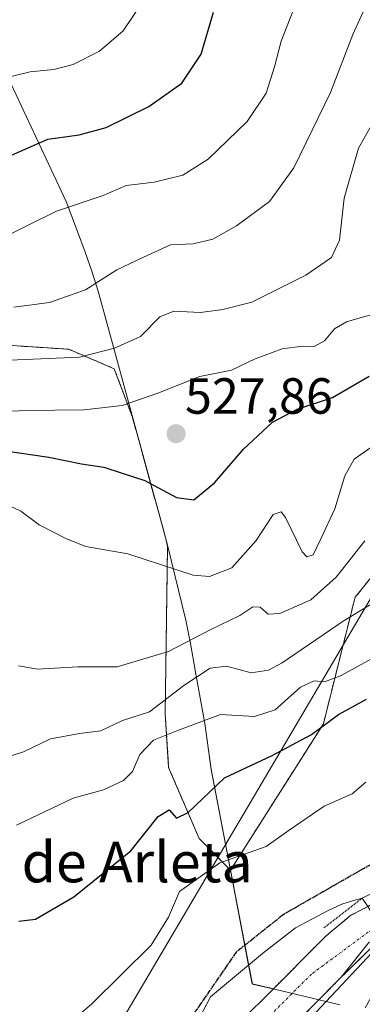
# Model space of a CAD drawing. Units: metres. Extents: x 610488 to 613926, y 4752455 to 4754824.
# Drawn here: x 612721 to 612789, y 4753027 to 4753221 of the extents above; entities that cross this region are included whole.
import ezdxf
from ezdxf.enums import TextEntityAlignment as Align

# ---------------------------------------------------------------- set-up
doc = ezdxf.new("R2010")
doc.units = ezdxf.units.M
doc.header["$MEASUREMENT"] = 0
for name, pattern in [('TRAZO_Y_PUNTO', [1, 0.5, -0.25, 0, -0.25]), ('TRAZOS', [0.75, 0.5, -0.25]), ('TRAZOS2', [0.375, 0.25, -0.125]), ('TRAZOSX2', [1.5, 1, -0.5])]:
    doc.linetypes.add(name, pattern=pattern)
for name, color, linetype, lineweight in [('Arbolado forestal', 92, 'TRAZOS', 0), ('Arbolado forestal CxS', 92, 'Continuous', 0), ('Carátula', 7, 'Continuous', 5), ('Corriente natural Cxs', 5, 'Continuous', 13), ('Corriente natural eje', 5, 'TRAZO_Y_PUNTO', 0), ('Corriente natural superficial', 5, 'Continuous', 13), ('Curva de nivel maestra', 36, 'Continuous', 30), ('Curva de nivel normal', 36, 'Continuous', 0), ('Entidad de ámbito territorial', 19, 'Continuous', 0), ('Entidad de ámbito territorial CxS', 92, 'Continuous', 0), ('Municipio', 9, 'Continuous', 13), ('Municipio CxS', 142, 'Continuous', 0), ('Núcleo urbano', 19, 'Continuous', 0), ('Núcleo urbano CxS', 19, 'Continuous', 0), ('Obra de contención lineal', 1, 'TRAZOSX2', 13), ('Pastizal CxS', 92, 'Continuous', 0), ('Puente Cxs', 1, 'Continuous', 13), ('Puente esquema', 1, 'TRAZOS2', 0), ('Punto de cota en terreno', 7, 'Continuous', 0), ('Ruta', 19, 'TRAZOS2', 30), ('Rótulo de punto de cota en terreno', 19, 'Continuous', 0), ('Senda', 19, 'TRAZOSX2', 0), ('Suelo desnudo', 252, 'Continuous', 0), ('Suelo desnudo CxS', 43, 'Continuous', 0), ('Tendido', 6, 'Continuous', 0), ('Texto cartográfico', 19, 'Continuous', 0), ('Área de descanso', 254, 'TRAZOSX2', 0), ('Área de descanso CxS', 254, 'Continuous', 0)]:
    doc.layers.add(name, color=color, linetype=linetype, lineweight=lineweight)
doc.styles.add('Arial', font='txt', dxfattribs={"height": 0.2})

# ---------------------------------------------------------------- blocks, each defined once
blk = doc.blocks.new('*U198')
at = {"layer": 'Curva de nivel normal', "color": 36, "linetype": 'Continuous', "lineweight": 0}
blk.add_polyline3d([(612718.17, 4753075.94, 510), (612721.82, 4753077.09, 510), (612727.17, 4753079.66, 510), (612732.88, 4753080.72, 510), (612737.11, 4753081.24, 510), (612741.32, 4753083.3, 510), (612746.67, 4753085.01, 510), (612753.47, 4753090.18, 510), (612758.6, 4753093.62, 510), (612761.82, 4753094.03, 510), (612766.73, 4753092.72, 510), (612770.1, 4753093.19, 510), (612772.81, 4753094.69, 510), (612784.86, 4753102.9, 510), (612790.35, 4753106.26, 510)], dxfattribs=at)
blk = doc.blocks.new('5PATER')
at = {"layer": 'Carátula', "linetype": 'Continuous', "lineweight": 5}
h = blk.add_hatch(color=250, dxfattribs=at)
edge = h.paths.add_edge_path()
edge.add_ellipse((0, 0.01), major_axis=(-1.33, -1.34), ratio=0.999422, start_angle=0, end_angle=360)

msp = doc.modelspace()

# ---------------------------------------------------------------- linework, layer by layer
at = {"layer": 'Arbolado forestal', "color": 92, "linetype": 'TRAZOS', "lineweight": 0}
for points in [[(612762.63, 4753053.78, 494.37), (612780.94, 4753082.62, 499.82), (612787.19, 4753107.58, 511.17), (612794.18, 4753116.19, 512.11), (612806.2, 4753131.01, 512.78), (612848.2, 4753129.71, 496.73), (612862.45, 4753142.2, 497.8), (612866.29, 4753162.64, 501.29), (612847.23, 4753183.68, 509.59), (612815.99, 4753208.17, 525.13), (612798.63, 4753236.24, 540.11), (612807.6, 4753276.53, 548.11), (612821.06, 4753315.68, 553.28)], [(612762.63, 4753053.78, 494.37), (612780.94, 4753082.62, 499.82), (612787.19, 4753107.58, 511.17), (612794.18, 4753116.19, 512.11), (612806.2, 4753131.01, 512.78), (612848.2, 4753129.71, 496.73), (612862.45, 4753142.2, 497.8), (612866.29, 4753162.64, 501.29), (612847.23, 4753183.68, 509.59), (612815.99, 4753208.17, 525.13), (612798.63, 4753236.24, 540.11), (612807.6, 4753276.53, 548.11), (612821.06, 4753315.68, 553.28)], [(612762.63, 4753053.78, 494.37), (612756.46, 4753060.03, 496.89), (612750.45, 4753074.03, 502.55), (612749.76, 4753084.58, 508.32), (612750.23, 4753117.65, 521.61), (612749.61, 4753120.15, 522.21), (612745.07, 4753136.68, 526.6), (612743.31, 4753143.09, 528.66), (612739.72, 4753152.66, 533.27), (612730.79, 4753156.5, 535.88), (612717.55, 4753157.36, 536.4), (612703.73, 4753158.68, 538.69), (612661.06, 4753162.75, 543.77), (612624.3, 4753161.85, 544.66)], [(612771.1, 4753030.37, 487.5), (612766.92, 4753031.36, 488.78), (612766.15, 4753035.36, 489.95), (612765.46, 4753038.97, 491.1), (612762.63, 4753053.78, 494.37)], [(612798.08, 4753049.61, 493.27), (612796.03, 4753048.95, 493.1), (612790.51, 4753047.05, 491.85), (612789.69, 4753046.62, 491.42), (612789.68, 4753046.62, 491.41), (612788.98, 4753046.24, 490.99), (612786.37, 4753044.87, 489.09), (612781.5, 4753040.85, 487.55), (612777.47, 4753036.8, 487.53), (612773.54, 4753032.82, 487.5), (612771.1, 4753030.37, 487.5)]]:
    msp.add_polyline3d(points, dxfattribs=at)
at = {"layer": 'Arbolado forestal CxS', "color": 92, "linetype": 'Continuous', "lineweight": 0}
for points in [[(612798.63, 4753236.24, 540.11), (612815.99, 4753208.17, 525.13), (612847.23, 4753183.68, 509.59), (612866.29, 4753162.64, 501.29), (612862.45, 4753142.2, 497.8), (612848.2, 4753129.71, 496.73), (612806.2, 4753131.01, 512.78), (612794.18, 4753116.19, 512.11), (612787.2, 4753107.58, 511.17), (612780.94, 4753082.62, 499.82), (612762.63, 4753053.78, 494.37), (612756.46, 4753060.03, 496.89), (612750.45, 4753074.03, 502.55), (612749.77, 4753084.58, 508.32), (612750.23, 4753117.65, 521.61), (612749.61, 4753120.15, 522.21), (612745.07, 4753136.68, 526.6), (612743.31, 4753143.09, 528.66), (612739.72, 4753152.66, 533.27), (612730.79, 4753156.5, 535.88), (612717.55, 4753157.36, 536.4)], [(612788.98, 4753046.24, 490.99), (612786.37, 4753044.87, 489.09), (612781.5, 4753040.85, 487.55), (612777.47, 4753036.8, 487.53), (612773.54, 4753032.82, 487.5), (612771.11, 4753030.37, 487.5), (612766.92, 4753031.36, 488.78), (612766.15, 4753035.36, 489.95), (612762.63, 4753053.78, 494.37), (612780.94, 4753082.62, 499.82), (612787.2, 4753107.58, 511.17), (612794.18, 4753116.19, 512.11)]]:
    msp.add_polyline3d(points, dxfattribs=at)
at = {"layer": 'Corriente natural Cxs', "color": 5, "linetype": 'Continuous', "lineweight": 13}
msp.add_polyline3d([(612762.37, 4753021.73, 487.71), (612769.63, 4753028.88, 487.57), (612773.54, 4753032.82, 487.5), (612777.47, 4753036.8, 487.53), (612781.5, 4753040.85, 487.55), (612786.37, 4753044.87, 489.09), (612788.98, 4753046.24, 490.99), (612789.69, 4753046.62, 491.41), (612789.69, 4753046.61, 491.41), (612791.99, 4753043.02, 491.22), (612793.16, 4753041.2, 491.69), (612793.16, 4753041.2, 491.69), (612793.15, 4753041.2, 491.69), (612793.05, 4753041.17, 491.64), (612789.93, 4753039.52, 489.52), (612784.46, 4753032.66, 488.4), (612767.72, 4753015.74, 487.68)], dxfattribs=at)
at = {"layer": 'Corriente natural eje', "color": 5, "linetype": 'TRAZO_Y_PUNTO', "lineweight": 0}
msp.add_polyline3d([(612791.99, 4753043.02, 491.22), (612791.57, 4753042.86, 490.99), (612778.6, 4753033.28, 486.8), (612747.42, 4753002.08, 487.53), (612717.25, 4752975.1, 485.48), (612699.96, 4752955.95, 484.57), (612686.99, 4752929.07, 484.92), (612678.96, 4752901.88, 484.11), (612680.2, 4752874.07, 483.58), (612682.76, 4752860.48, 483.19), (612688.03, 4752843.84, 483.19), (612691.36, 4752827.17, 482.74), (612691.68, 4752809.71, 482.7), (612691.2, 4752796.22, 482.32), (612690.19, 4752775.43, 481.91), (612694.03, 4752727.53, 481.79)], dxfattribs=at)
at = {"layer": 'Corriente natural superficial', "color": 5, "linetype": 'Continuous', "lineweight": 13}
for points in [[(612720.05, 4752981.86, 485.74), (612728.58, 4752989.26, 486.19), (612737.13, 4752997.04, 487.34), (612745.52, 4753004.97, 488.77), (612750.26, 4753009.7, 489.06), (612755.07, 4753014.53, 487.64), (612762.37, 4753021.73, 487.71), (612769.63, 4753028.88, 487.57), (612773.54, 4753032.82, 487.5), (612777.47, 4753036.8, 487.53), (612781.5, 4753040.85, 487.55), (612786.37, 4753044.87, 489.09), (612788.98, 4753046.24, 490.99), (612789.69, 4753046.62, 491.41)], [(612793.16, 4753041.2, 491.69), (612793.15, 4753041.2, 491.69), (612793.05, 4753041.17, 491.64), (612789.93, 4753039.52, 489.52), (612784.5, 4753032.71, 488.39)], [(612784.46, 4753032.66, 488.4), (612767.72, 4753015.74, 487.68), (612750.98, 4752998.81, 486.57)], [(612784.5, 4753032.71, 488.39), (612784.46, 4753032.66, 488.4)]]:
    msp.add_polyline3d(points, dxfattribs=at)
at = {"layer": 'Curva de nivel maestra', "color": 36, "linetype": 'Continuous', "lineweight": 30}
for points in [[(612717.82, 4753194.07, 550), (612726.65, 4753197.93, 550), (612732.82, 4753198.79, 550), (612738.15, 4753200.23, 550), (612746.54, 4753204.37, 550), (612753.06, 4753208.95, 550), (612756.83, 4753214.7, 550), (612759.32, 4753223, 550)], [(612712.82, 4753137.28, 525), (612726.82, 4753135.25, 525), (612733.27, 4753133.89, 525), (612737.64, 4753133.27, 525), (612741.27, 4753132.06, 525), (612745.78, 4753130.61, 525), (612751.99, 4753127.27, 525), (612755.44, 4753126.78, 525), (612759.48, 4753130.16, 525), (612765.18, 4753136.81, 525), (612770.93, 4753142.15, 525), (612775.77, 4753144.66, 525), (612782.72, 4753146.96, 525), (612789.97, 4753151.22, 525)], [(612720.92, 4753043.7, 500), (612724.22, 4753044.12, 500), (612731.74, 4753048.53, 500), (612742.97, 4753057.61, 500), (612748.36, 4753064.35, 500), (612750.56, 4753065.68, 500), (612751.97, 4753064.06, 500), (612754.3, 4753065.15, 500), (612761.48, 4753071.96, 500), (612770.82, 4753076.41, 500), (612778.58, 4753080.54, 500), (612783.9, 4753084.46, 500), (612789.45, 4753087.47, 500)]]:
    msp.add_polyline3d(points, dxfattribs=at)
at = {"layer": 'Curva de nivel normal', "color": 36, "linetype": 'Continuous', "lineweight": 0}
for points in [[(612776.91, 4753228.24, 545), (612772.62, 4753217.25, 545), (612771.34, 4753212.2, 545), (612769.69, 4753207.01, 545), (612765.93, 4753201.39, 545), (612758.24, 4753193.96, 545), (612753.26, 4753190.84, 545), (612747.62, 4753189.48, 545), (612742.1, 4753188.79, 545), (612737.57, 4753186.82, 545), (612728.32, 4753183.7, 545), (612716.46, 4753177.9, 545)], [(612719.15, 4753154.32, 535), (612732.88, 4753154.93, 535), (612739.74, 4753156.69, 535), (612744.88, 4753159.03, 535), (612748.74, 4753162.88, 535), (612751.49, 4753164.03, 535), (612756.74, 4753163.75, 535), (612761.15, 4753164.37, 535), (612766.82, 4753165.77, 535), (612777.46, 4753171.12, 535), (612782.56, 4753174.62, 535), (612784.15, 4753178.03, 535), (612785.04, 4753186.31, 535), (612787.85, 4753196.17, 535), (612794.6, 4753207.99, 535), (612803.9, 4753220.96, 535), (612809.25, 4753228.7, 535)], [(612719.91, 4753164.8, 540), (612726.98, 4753165.74, 540), (612734.04, 4753168.23, 540), (612740.23, 4753172.18, 540), (612745.38, 4753174.59, 540), (612750.84, 4753177.08, 540), (612755.25, 4753177.26, 540), (612759.18, 4753178.24, 540), (612763.82, 4753180.85, 540), (612770.3, 4753185.65, 540), (612775.15, 4753192.26, 540), (612782.34, 4753207.12, 540), (612786.77, 4753218.55, 540), (612791.52, 4753229.14, 540)], [(612711.03, 4753143.88, 530), (612722.29, 4753144.4, 530), (612733.82, 4753144.56, 530), (612741.27, 4753145.44, 530), (612748.31, 4753147.85, 530), (612756.61, 4753151.13, 530), (612762.82, 4753152.36, 530), (612767.48, 4753154.64, 530), (612772.82, 4753156.56, 530), (612776.82, 4753157.09, 530), (612779.15, 4753157.02, 530), (612781.15, 4753158.13, 530), (612783.15, 4753160.51, 530), (612785.48, 4753161.93, 530), (612789.3, 4753163.05, 530), (612793.7, 4753163.78, 530), (612796.66, 4753164.92, 530), (612798.71, 4753167.22, 530), (612799.81, 4753172.23, 530), (612800.22, 4753180.84, 530), (612799.79, 4753194.77, 530), (612806.44, 4753205.85, 530), (612822.82, 4753226.69, 530)], [(612715.28, 4753209.31, 555), (612723.13, 4753211.22, 555), (612727.81, 4753211.69, 555), (612731.62, 4753212.68, 555), (612736.82, 4753215.26, 555), (612741.48, 4753219.32, 555), (612745.41, 4753225.12, 555)], [(612718.58, 4753125.88, 520), (612721.3, 4753124.59, 520), (612724.89, 4753121.86, 520), (612730.33, 4753119.12, 520), (612734.15, 4753117.61, 520), (612742.43, 4753116.15, 520), (612755.27, 4753111.97, 520), (612758.47, 4753111.7, 520), (612762.9, 4753113.38, 520), (612767.72, 4753118.8, 520), (612771.08, 4753123.94, 520), (612772.64, 4753124.47, 520), (612773.5, 4753123.32, 520), (612776.77, 4753116.58, 520), (612777.67, 4753115.57, 520), (612778.96, 4753115.98, 520), (612780.48, 4753119.24, 520), (612783.21, 4753125.04, 520), (612785.16, 4753131.51, 520), (612787.04, 4753134.8, 520), (612790.3, 4753137.15, 520)], [(612720.84, 4753094.07, 515), (612724.58, 4753093.38, 515), (612732.56, 4753093.88, 515), (612740.33, 4753093.88, 515), (612750.43, 4753096.87, 515), (612758.79, 4753101.23, 515), (612764.48, 4753103.98, 515), (612767.02, 4753105.7, 515), (612768.48, 4753105.65, 515), (612770.09, 4753104.23, 515), (612772.34, 4753104.38, 515), (612778.47, 4753107.1, 515), (612783.44, 4753111.58, 515), (612789.14, 4753118.7, 515)], [(612720.44, 4753062.62, 505), (612731.64, 4753067.96, 505), (612737.63, 4753069.61, 505), (612741.55, 4753071.47, 505), (612743.35, 4753073.26, 505), (612744.79, 4753076.59, 505), (612747.45, 4753079.38, 505), (612752.42, 4753081.4, 505), (612760.69, 4753084.48, 505), (612767.34, 4753084.1, 505), (612771.43, 4753085.4, 505), (612776.44, 4753089.86, 505), (612779.15, 4753091.1, 505), (612781.15, 4753090.9, 505), (612784.48, 4753092.18, 505), (612792.31, 4753096.52, 505)], [(612789.32, 4753071.1, 495), (612786.61, 4753068.83, 495), (612781.08, 4753066.41, 495), (612774.21, 4753061.66, 495), (612769.66, 4753058.47, 495), (612760.52, 4753055.2, 495), (612752.56, 4753049.6, 495), (612750.41, 4753044.48, 495), (612746.98, 4753039, 495), (612735.29, 4753027.44, 495), (612724.44, 4753018.1, 495)], [(612788.62, 4753048.27, 490), (612786.88, 4753047.78, 490), (612784.61, 4753047.05, 490), (612781.86, 4753045.82, 490), (612775.42, 4753042.42, 490), (612768.96, 4753037.34, 490), (612758.71, 4753028.77, 490), (612752.87, 4753017.6, 490), (612744.99, 4753008.1, 490), (612739.88, 4753004.44, 490), (612735.62, 4753000.64, 490), (612728.14, 4752996.73, 490), (612717.73, 4752995.43, 490)], [(612793.42, 4753041.23, 490), (612790.57, 4753037.52, 490), (612779.48, 4753025.71, 490)]]:
    msp.add_polyline3d(points, dxfattribs=at)
at = {"layer": 'Entidad de ámbito territorial', "color": 19, "linetype": 'Continuous', "lineweight": 0}
msp.add_polyline3d([(612784.18, 4753027.23, 491.24), (612780.37, 4753028.14, 488.02), (612772.72, 4753029.95, 487.08), (612766.96, 4753031.32, 488.77), (612766.19, 4753035.32, 489.94), (612758.86, 4753073.66, 500.4), (612757.6, 4753082.69, 504.67), (612755.76, 4753092.81, 510.7), (612754.76, 4753098.5, 515.08), (612753.86, 4753103.06, 517.24), (612750.27, 4753117.62, 521.61), (612749.66, 4753120.11, 522.21), (612739.15, 4753158.38, 535.5), (612736.55, 4753167.98, 539.53), (612735.33, 4753171.89, 540.76), (612733.99, 4753175.67, 541.92), (612732.51, 4753179.7, 543.06), (612730.24, 4753185.63, 545.1), (612719.38, 4753208.78, 554.31)], dxfattribs=at)
msp.add_polyline3d([(612784.18, 4753027.23, 491.24), (612780.37, 4753028.14, 488.02), (612772.72, 4753029.95, 487.08), (612766.96, 4753031.32, 488.77), (612766.19, 4753035.32, 489.94), (612758.86, 4753073.66, 500.4), (612757.6, 4753082.69, 504.67), (612755.76, 4753092.81, 510.7), (612754.76, 4753098.5, 515.08), (612753.86, 4753103.06, 517.24), (612750.27, 4753117.62, 521.61), (612749.66, 4753120.11, 522.21), (612739.15, 4753158.38, 535.5), (612736.55, 4753167.98, 539.53), (612735.33, 4753171.89, 540.76), (612733.99, 4753175.67, 541.92), (612732.51, 4753179.7, 543.06), (612730.24, 4753185.63, 545.1), (612719.38, 4753208.78, 554.31)], dxfattribs=at)
at = {"layer": 'Entidad de ámbito territorial CxS', "color": 92, "linetype": 'Continuous', "lineweight": 0}
for points in [[(612784.18, 4753027.23, 491.24), (612780.37, 4753028.14, 488.02), (612772.72, 4753029.95, 487.08), (612766.96, 4753031.32, 488.77), (612766.19, 4753035.32, 489.94), (612758.86, 4753073.66, 500.4), (612757.6, 4753082.69, 504.67), (612755.76, 4753092.81, 510.7), (612754.76, 4753098.5, 515.08), (612753.86, 4753103.06, 517.24), (612750.27, 4753117.62, 521.61), (612749.66, 4753120.11, 522.21), (612739.15, 4753158.38, 535.5), (612736.55, 4753167.98, 539.53), (612735.33, 4753171.89, 540.76), (612733.99, 4753175.67, 541.92), (612732.51, 4753179.7, 543.06), (612730.24, 4753185.63, 545.1), (612719.38, 4753208.78, 554.31)], [(612719.38, 4753208.78, 554.31), (612730.24, 4753185.63, 545.1), (612732.51, 4753179.7, 543.06), (612733.99, 4753175.67, 541.92), (612735.33, 4753171.89, 540.76), (612736.55, 4753167.98, 539.53), (612739.15, 4753158.38, 535.5), (612749.66, 4753120.11, 522.21), (612750.27, 4753117.62, 521.61), (612753.86, 4753103.06, 517.24), (612754.76, 4753098.5, 515.08), (612755.76, 4753092.81, 510.7), (612757.6, 4753082.69, 504.67), (612758.86, 4753073.66, 500.4), (612766.19, 4753035.32, 489.94), (612766.96, 4753031.32, 488.77), (612772.72, 4753029.95, 487.08), (612780.37, 4753028.14, 488.02), (612784.18, 4753027.23, 491.24)], [(612784.18, 4753027.23, 491.24), (612780.37, 4753028.14, 488.02), (612772.72, 4753029.95, 487.08), (612766.96, 4753031.32, 488.77), (612766.19, 4753035.32, 489.94), (612758.86, 4753073.65, 500.4), (612757.6, 4753082.69, 504.67), (612755.76, 4753092.81, 510.7), (612754.76, 4753098.5, 515.08), (612753.86, 4753103.06, 517.24), (612750.27, 4753117.62, 521.61), (612749.66, 4753120.11, 522.21), (612739.15, 4753158.38, 535.5), (612736.55, 4753167.97, 539.53), (612735.33, 4753171.89, 540.76), (612733.99, 4753175.67, 541.92), (612732.51, 4753179.7, 543.06), (612730.24, 4753185.63, 545.1), (612719.38, 4753208.78, 554.31)], [(612719.38, 4753208.78, 554.31), (612730.24, 4753185.63, 545.1), (612732.51, 4753179.7, 543.06), (612733.99, 4753175.67, 541.92), (612735.33, 4753171.89, 540.76), (612736.55, 4753167.97, 539.53), (612739.15, 4753158.38, 535.5), (612749.66, 4753120.11, 522.21), (612750.27, 4753117.62, 521.61), (612753.86, 4753103.06, 517.24), (612754.76, 4753098.5, 515.08), (612755.76, 4753092.81, 510.7), (612757.6, 4753082.69, 504.67), (612758.86, 4753073.65, 500.4), (612766.19, 4753035.32, 489.94), (612766.96, 4753031.32, 488.77), (612772.72, 4753029.95, 487.08), (612780.37, 4753028.14, 488.02), (612784.18, 4753027.23, 491.24)]]:
    msp.add_polyline3d(points, dxfattribs=at)
at = {"layer": 'Municipio', "color": 9, "linetype": 'Continuous', "lineweight": 13}
msp.add_polyline3d([(612784.18, 4753027.23, 491.24), (612780.37, 4753028.14, 488.02), (612772.72, 4753029.95, 487.08), (612766.96, 4753031.32, 488.77), (612766.19, 4753035.32, 489.94), (612758.86, 4753073.66, 500.4), (612757.6, 4753082.69, 504.67), (612755.76, 4753092.81, 510.7), (612754.76, 4753098.5, 515.08), (612753.86, 4753103.06, 517.24), (612750.27, 4753117.62, 521.61), (612749.66, 4753120.11, 522.21), (612739.15, 4753158.38, 535.5), (612736.55, 4753167.98, 539.53), (612735.33, 4753171.89, 540.76), (612733.99, 4753175.67, 541.92), (612732.51, 4753179.7, 543.06), (612730.24, 4753185.63, 545.1), (612719.38, 4753208.78, 554.31)], dxfattribs=at)
msp.add_polyline3d([(612784.18, 4753027.23, 491.24), (612780.37, 4753028.14, 488.02), (612772.72, 4753029.95, 487.08), (612766.96, 4753031.32, 488.77), (612766.19, 4753035.32, 489.94), (612758.86, 4753073.66, 500.4), (612757.6, 4753082.69, 504.67), (612755.76, 4753092.81, 510.7), (612754.76, 4753098.5, 515.08), (612753.86, 4753103.06, 517.24), (612750.27, 4753117.62, 521.61), (612749.66, 4753120.11, 522.21), (612739.15, 4753158.38, 535.5), (612736.55, 4753167.98, 539.53), (612735.33, 4753171.89, 540.76), (612733.99, 4753175.67, 541.92), (612732.51, 4753179.7, 543.06), (612730.24, 4753185.63, 545.1), (612719.38, 4753208.78, 554.31)], dxfattribs=at)
at = {"layer": 'Municipio CxS', "color": 142, "linetype": 'Continuous', "lineweight": 0}
for points in [[(612719.38, 4753208.78, 554.31), (612730.24, 4753185.63, 545.1), (612732.51, 4753179.7, 543.06), (612733.99, 4753175.67, 541.92), (612735.33, 4753171.89, 540.76), (612736.55, 4753167.98, 539.53), (612739.15, 4753158.38, 535.5), (612749.66, 4753120.11, 522.21), (612750.27, 4753117.62, 521.61), (612753.86, 4753103.06, 517.24), (612754.76, 4753098.5, 515.08), (612755.76, 4753092.81, 510.7), (612757.6, 4753082.69, 504.67), (612758.86, 4753073.66, 500.4), (612766.19, 4753035.32, 489.94), (612766.96, 4753031.32, 488.77), (612772.72, 4753029.95, 487.08), (612780.37, 4753028.14, 488.02), (612784.18, 4753027.23, 491.24)], [(612784.18, 4753027.23, 491.24), (612780.37, 4753028.14, 488.02), (612772.72, 4753029.95, 487.08), (612766.96, 4753031.32, 488.77), (612766.19, 4753035.32, 489.94), (612758.86, 4753073.66, 500.4), (612757.6, 4753082.69, 504.67), (612755.76, 4753092.81, 510.7), (612754.76, 4753098.5, 515.08), (612753.86, 4753103.06, 517.24), (612750.27, 4753117.62, 521.61), (612749.66, 4753120.11, 522.21), (612739.15, 4753158.38, 535.5), (612736.55, 4753167.98, 539.53), (612735.33, 4753171.89, 540.76), (612733.99, 4753175.67, 541.92), (612732.51, 4753179.7, 543.06), (612730.24, 4753185.63, 545.1), (612719.38, 4753208.78, 554.31)], [(612719.38, 4753208.78, 554.31), (612730.24, 4753185.63, 545.1), (612732.51, 4753179.7, 543.06), (612733.99, 4753175.67, 541.92), (612735.33, 4753171.89, 540.76), (612736.55, 4753167.97, 539.53), (612739.15, 4753158.38, 535.5), (612749.66, 4753120.11, 522.21), (612750.27, 4753117.62, 521.61), (612753.86, 4753103.06, 517.24), (612754.76, 4753098.5, 515.08), (612755.76, 4753092.81, 510.7), (612757.6, 4753082.69, 504.67), (612758.86, 4753073.65, 500.4), (612766.19, 4753035.32, 489.94), (612766.96, 4753031.32, 488.77), (612772.72, 4753029.95, 487.08), (612780.37, 4753028.14, 488.02), (612784.18, 4753027.23, 491.24)], [(612784.18, 4753027.23, 491.24), (612780.37, 4753028.14, 488.02), (612772.72, 4753029.95, 487.08), (612766.96, 4753031.32, 488.77), (612766.19, 4753035.32, 489.94), (612758.86, 4753073.65, 500.4), (612757.6, 4753082.69, 504.67), (612755.76, 4753092.81, 510.7), (612754.76, 4753098.5, 515.08), (612753.86, 4753103.06, 517.24), (612750.27, 4753117.62, 521.61), (612749.66, 4753120.11, 522.21), (612739.15, 4753158.38, 535.5), (612736.55, 4753167.97, 539.53), (612735.33, 4753171.89, 540.76), (612733.99, 4753175.67, 541.92), (612732.51, 4753179.7, 543.06), (612730.24, 4753185.63, 545.1), (612719.38, 4753208.78, 554.31)]]:
    msp.add_polyline3d(points, dxfattribs=at)
at = {"layer": 'Núcleo urbano', "color": 19, "linetype": 'Continuous', "lineweight": 0}
msp.add_polyline3d([(612815.99, 4753049.08, 490.69), (612809.6, 4753046.8, 492.99), (612807.33, 4753046, 493.12), (612803.07, 4753044.51, 493.31), (612802.79, 4753044.42, 493.32), (612798.4, 4753043, 493.46), (612798.05, 4753042.89, 493.47), (612793.59, 4753041.35, 491.94), (612793.54, 4753041.26, 491.9), (612793.17, 4753041.18, 491.7), (612784.5, 4753032.71, 488.39), (612784.46, 4753032.66, 488.4), (612767.72, 4753015.74, 487.68), (612750.98, 4752998.81, 486.57)], dxfattribs=at)
at = {"layer": 'Núcleo urbano CxS', "color": 19, "linetype": 'Continuous', "lineweight": 0}
msp.add_polyline3d([(612767.72, 4753015.74, 487.68), (612784.46, 4753032.66, 488.4), (612784.5, 4753032.71, 488.39), (612793.17, 4753041.18, 491.7), (612793.54, 4753041.26, 491.9), (612793.59, 4753041.35, 491.94), (612798.05, 4753042.89, 493.47), (612803.07, 4753044.51, 493.31), (612809.6, 4753046.8, 492.99), (612815.99, 4753049.08, 490.69), (612801.86, 4753023.06, 492.38)], dxfattribs=at)
at = {"layer": 'Obra de contención lineal', "color": 1, "linetype": 'TRAZOSX2', "lineweight": 13}
msp.add_polyline3d([(612784.46, 4753032.66, 493.16), (612750.98, 4752998.81, 488.43)], dxfattribs=at)
at = {"layer": 'Pastizal CxS', "color": 92, "linetype": 'Continuous', "lineweight": 0}
for points in [[(612762.63, 4753053.78, 494.37), (612756.46, 4753060.03, 496.89), (612750.45, 4753074.03, 502.55), (612749.76, 4753084.58, 508.32), (612750.23, 4753117.65, 521.61), (612749.61, 4753120.15, 522.21), (612745.07, 4753136.68, 526.6), (612743.31, 4753143.09, 528.66), (612739.72, 4753152.66, 533.27), (612730.79, 4753156.5, 535.88), (612717.55, 4753157.36, 536.4), (612703.73, 4753158.68, 538.69), (612661.06, 4753162.75, 543.77), (612624.3, 4753161.85, 544.66)], [(612717.55, 4753157.36, 536.4), (612730.79, 4753156.5, 535.88), (612739.72, 4753152.66, 533.27), (612743.31, 4753143.09, 528.66), (612745.07, 4753136.68, 526.6), (612749.61, 4753120.15, 522.21), (612750.23, 4753117.65, 521.61), (612749.77, 4753084.58, 508.32), (612750.45, 4753074.03, 502.55), (612756.46, 4753060.03, 496.89), (612762.63, 4753053.78, 494.37), (612762.63, 4753053.78, 494.37), (612766.15, 4753035.36, 489.95), (612766.92, 4753031.36, 488.78), (612771.11, 4753030.37, 487.5), (612769.63, 4753028.88, 487.57), (612762.37, 4753021.73, 487.71), (612755.07, 4753014.53, 487.64), (612750.26, 4753009.7, 489.06), (612745.52, 4753004.97, 488.77), (612737.13, 4752997.04, 487.34), (612728.58, 4752989.26, 486.19), (612720.05, 4752981.86, 485.74)], [(612771.1, 4753030.37, 487.5), (612766.92, 4753031.36, 488.78), (612766.15, 4753035.36, 489.95), (612765.46, 4753038.97, 491.1), (612762.63, 4753053.78, 494.37)], [(612771.1, 4753030.37, 487.5), (612769.63, 4753028.88, 487.57), (612762.37, 4753021.73, 487.71), (612755.07, 4753014.53, 487.64), (612750.26, 4753009.7, 489.06), (612748.16, 4753007.61, 489.17), (612745.52, 4753004.97, 488.77), (612737.13, 4752997.04, 487.34), (612728.58, 4752989.26, 486.19), (612720.05, 4752981.86, 485.74), (612711.2, 4752974.18, 485.37), (612705.08, 4752967.63, 485.05), (612699.69, 4752960.63, 484.67), (612694.65, 4752953.43, 484.46), (612690.31, 4752945.58, 484.65), (612686.75, 4752937.02, 484.94), (612683.67, 4752928.61, 485.03), (612681.04, 4752921, 484.72)]]:
    msp.add_polyline3d(points, dxfattribs=at)
at = {"layer": 'Puente Cxs', "color": 1, "linetype": 'Continuous', "lineweight": 13}
msp.add_polyline3d([(612797.96, 4753042.22, 493.57), (612793.17, 4753041.18, 491.75), (612789.69, 4753046.61, 493.98), (612788.62, 4753048.27, 495.46), (612806.22, 4753057.12, 493.8), (612819.18, 4753063.64, 493.49), (612828.69, 4753068.43, 494.27), (612822.46, 4753058.85, 500.17), (612816.17, 4753049.15, 493.52), (612813.89, 4753045.66, 493.04), (612806.15, 4753043.99, 493.2), (612797.96, 4753042.22, 493.57)], close=True, dxfattribs=at)
at = {"layer": 'Puente esquema', "color": 1, "linetype": 'TRAZOS2', "lineweight": 0}
for points in [[(612788.62, 4753048.27, 495.46), (612781.07, 4753042.39, 493.42)], [(612793.17, 4753041.18, 491.75), (612784.46, 4753032.67, 493.12)]]:
    msp.add_polyline3d(points, dxfattribs=at)
at = {"layer": 'Ruta', "color": 19, "linetype": 'TRAZOS2', "lineweight": 30}
msp.add_polyline3d([(612817.66, 4753068.11, 493.67), (612803.77, 4753061.96, 493.46), (612788.96, 4753054.13, 492.29), (612773.08, 4753045.03, 491.04), (612763.77, 4753037.62, 490.91), (612752.69, 4753021.51, 490.87), (612746.03, 4753001.06, 487.15), (612739.54, 4752980.77, 487.64), (612736.25, 4752963.11, 489.94), (612732.23, 4752941.95, 490.09), (612735.07, 4752923.43, 489.54), (612749.16, 4752884.8, 490.93), (612753.82, 4752856.43, 490.3), (612760.52, 4752845.1, 490.07)], dxfattribs=at)
at = {"layer": 'Senda', "color": 19, "linetype": 'TRAZOSX2', "lineweight": 0}
msp.add_polyline3d([(612817.66, 4753068.11, 493.67), (612803.77, 4753061.96, 493.46), (612788.96, 4753054.13, 492.29), (612773.08, 4753045.03, 491.04), (612763.77, 4753037.62, 490.91), (612752.69, 4753021.51, 490.87), (612746.03, 4753001.06, 487.15), (612739.54, 4752980.77, 487.64), (612736.25, 4752963.11, 489.94), (612732.23, 4752941.95, 490.09), (612735.07, 4752923.43, 489.54), (612749.16, 4752884.8, 490.93), (612753.82, 4752856.43, 490.3), (612760.52, 4752845.1, 490.07)], dxfattribs=at)
at = {"layer": 'Suelo desnudo', "color": 252, "linetype": 'Continuous', "lineweight": 0}
for points in [[(612815.99, 4753049.08, 490.69), (612809.6, 4753046.8, 492.99), (612807.33, 4753046, 493.12), (612803.07, 4753044.51, 493.31), (612802.79, 4753044.42, 493.32), (612798.4, 4753043, 493.46), (612798.05, 4753042.89, 493.47), (612793.59, 4753041.35, 491.94), (612793.54, 4753041.26, 491.9), (612793.17, 4753041.18, 491.7), (612784.5, 4753032.71, 488.39), (612784.46, 4753032.66, 488.4), (612767.72, 4753015.74, 487.68), (612750.98, 4752998.81, 486.57)], [(612798.08, 4753049.61, 493.27), (612796.03, 4753048.95, 493.1), (612790.51, 4753047.05, 491.85), (612789.69, 4753046.62, 491.42), (612789.68, 4753046.62, 491.41), (612788.98, 4753046.24, 490.99), (612786.37, 4753044.87, 489.09), (612781.5, 4753040.85, 487.55), (612777.47, 4753036.8, 487.53), (612773.54, 4753032.82, 487.5), (612771.1, 4753030.37, 487.5)], [(612771.1, 4753030.37, 487.5), (612769.63, 4753028.88, 487.57), (612762.37, 4753021.73, 487.71), (612755.07, 4753014.53, 487.64), (612750.26, 4753009.7, 489.06), (612748.16, 4753007.61, 489.17), (612745.52, 4753004.97, 488.77), (612737.13, 4752997.04, 487.34), (612728.58, 4752989.26, 486.19), (612720.05, 4752981.86, 485.74), (612711.2, 4752974.18, 485.37), (612705.08, 4752967.63, 485.05), (612699.69, 4752960.63, 484.67), (612694.65, 4752953.43, 484.46), (612690.31, 4752945.58, 484.65), (612686.75, 4752937.02, 484.94), (612683.67, 4752928.61, 485.03), (612681.04, 4752921, 484.72)]]:
    msp.add_polyline3d(points, dxfattribs=at)
at = {"layer": 'Suelo desnudo CxS', "color": 43, "linetype": 'Continuous', "lineweight": 0}
for points in [[(612762.37, 4753021.73, 487.71), (612769.63, 4753028.88, 487.57), (612771.11, 4753030.37, 487.5), (612773.54, 4753032.82, 487.5), (612777.47, 4753036.8, 487.53), (612781.5, 4753040.85, 487.55), (612786.37, 4753044.87, 489.09), (612788.98, 4753046.24, 490.99)], [(612793.17, 4753041.18, 491.7), (612784.5, 4753032.71, 488.39), (612784.46, 4753032.66, 488.4), (612767.72, 4753015.74, 487.68)]]:
    msp.add_polyline3d(points, dxfattribs=at)
at = {"layer": 'Tendido', "color": 6, "linetype": 'Continuous', "lineweight": 0}
msp.add_polyline3d([(612416.98, 4752635.86, 493.74), (612584.59, 4752757.96, 514.73), (612628.11, 4752832.31, 513.9), (612815.88, 4753150.78, 516.44)], dxfattribs=at)
at = {"layer": 'Área de descanso', "color": 254, "linetype": 'TRAZOSX2', "lineweight": 0}
for points in [[(612784.5, 4753032.71, 488.39), (612793.17, 4753041.18, 491.7)], [(612750.98, 4752998.81, 486.57), (612784.46, 4753032.67, 488.4)], [(612784.46, 4753032.67, 488.4), (612784.5, 4753032.71, 488.39)]]:
    msp.add_polyline3d(points, dxfattribs=at)
at = {"layer": 'Área de descanso CxS', "color": 254, "linetype": 'Continuous', "lineweight": 0}
msp.add_polyline3d([(612750.98, 4752998.81, 486.57), (612784.46, 4753032.67, 488.4), (612784.5, 4753032.71, 488.39), (612793.17, 4753041.18, 491.7), (612793.54, 4753041.26, 491.9), (612797.96, 4753042.22, 493.45), (612789.16, 4753026.64, 493.04)], dxfattribs=at)

# ---------------------------------------------------------------- block references
at = {"layer": 'Curva de nivel normal', "color": 36, "linetype": 'Continuous', "lineweight": 0}
msp.add_blockref('*U198', (0, 0), dxfattribs=at)
at = {"layer": 'Punto de cota en terreno', "linetype": 'Continuous', "lineweight": 0}
msp.add_blockref('5PATER', (612751.91, 4753139.84, 527.86), dxfattribs=at)

# ---------------------------------------------------------------- texts
at = {"layer": 'Rótulo de punto de cota en terreno', "color": 19, "linetype": 'Continuous', "lineweight": 0, "style": 'Arial'}
msp.add_text('527,86', height=7, dxfattribs=at).set_placement((612753.67, 4753141.6), align=Align.BOTTOM_LEFT)
at = {"layer": 'Texto cartográfico', "color": 19, "linetype": 'Continuous', "lineweight": 0, "style": 'Arial'}
msp.add_text('Puente de Arleta', height=8, dxfattribs=at).set_placement((612724.81, 4753055.37), align=Align.MIDDLE_CENTER)

doc.saveas('drawing.dxf')
